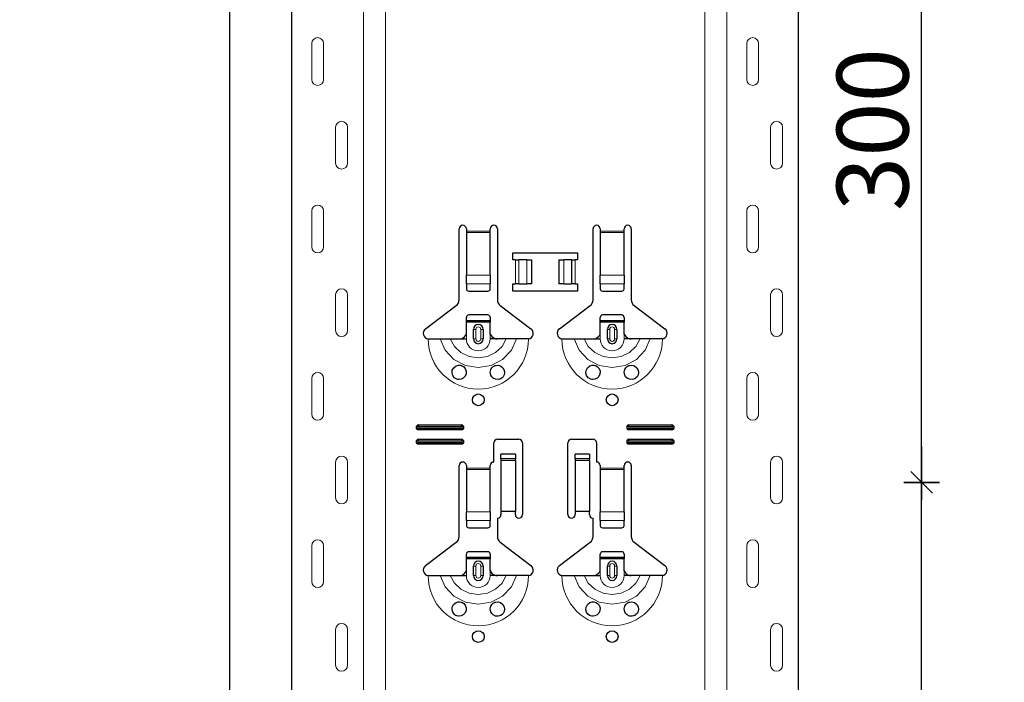
# Model space of a CAD drawing. Units: metres. Extents: x -3.8 to 22.4, y -8.2 to -2.2.
# Drawn here: x 15.2 to 15.6, y -4 to -3.7 of the extents above; entities that cross this region are included whole.
import ezdxf

# ---------------------------------------------------------------- set-up
doc = ezdxf.new("R2010")
doc.units = ezdxf.units.M
doc.header["$PDMODE"] = 65
doc.linetypes.add('AUSGEZOGEN', pattern=[0])
doc.layers.add('XR$18$TB_617_1', color=7, linetype='AUSGEZOGEN')
doc.styles.add('ARIAL', font='ARIAL.TTF')
doc.dimstyles.new('DIMSTYLE_28', dxfattribs={"dimtxt": 0.03, "dimasz": 0.015, "dimexe": 0, "dimexo": 1e-06, "dimgap": 0.015, "dimtad": 2, "dimdec": 0, "dimlfac": 1000, "dimrnd": 1, "dimzin": 12, "dimdsep": 46, "dimtxsty": 'ARIAL', "dimblk1": 'ALL_ML_STRICH', "dimblk2": 'ALL_ML_STRICH', "dimsah": 1, "dimcen": 0, "dimse1": 1, "dimse2": 1, "dimclrd": 7, "dimclre": 7, "dimclrt": 7, "dimadec": 0, "dimazin": 0, "dimtfac": 1, "dimtdec": 0, "dimtix": 1, "dimtmove": 2, "dimatfit": 3, "dimfxl": 0, "dimtzin": 0, "dimlwd": 0, "dimlwe": -3, "dimarcsym": 0})
doc.dimstyles.new('DIMSTYLE_29', dxfattribs={"dimtxt": 0.03, "dimasz": 0.015, "dimexe": 0, "dimexo": 1e-06, "dimgap": 0.015, "dimtad": 2, "dimdec": 0, "dimlfac": 1000, "dimrnd": 1, "dimdsep": 46, "dimtxsty": 'ARIAL', "dimblk1": 'ALL_ML_STRICH', "dimblk2": 'ALL_ML_STRICH', "dimsah": 1, "dimcen": 0, "dimse1": 1, "dimse2": 1, "dimclrd": 7, "dimclre": 7, "dimclrt": 7, "dimadec": 0, "dimazin": 0, "dimtfac": 1, "dimtdec": 0, "dimtix": 1, "dimtmove": 2, "dimatfit": 3, "dimfxl": 0, "dimtzin": 0, "dimlwd": 0, "dimlwe": -3, "dimarcsym": 0})

# ---------------------------------------------------------------- blocks, each defined once
blk = doc.blocks.new('ALL_ML_STRICH')
at = {"color": 0, "linetype": 'ByBlock', "lineweight": -2}
for p, q in [((-0.3, -0.3), (0.3, 0.3)), ((0, -0.5), (0, 0.5)), ((-1, 0), (0.5, 0))]:
    blk.add_line(p, q, dxfattribs=at)
blk = doc.blocks.new('*D90')
at = {"layer": 'DEFPOINTS', "color": 7, "linetype": 'AUSGEZOGEN', "lineweight": -3, "transparency": 33554687}
for p in [(15.423108, -3.301501), (14.896174, -6.293501), (15.592715, -6.293501)]:
    blk.add_point(p, dxfattribs=at)
at = {"layer": 'XR$18$TB_617_1', "color": 7, "linetype": 'AUSGEZOGEN', "lineweight": -2, "transparency": 33554687}
blk.add_line((14.896174, -6.293501), (14.896174, -3.301501), dxfattribs=at)
at = {"layer": 'XR$18$TB_617_1', "color": 7, "linetype": 'AUSGEZOGEN', "lineweight": -3, "transparency": 33554687, "xscale": 0.015, "yscale": 0.015, "zscale": 0.015}
for p, rotation in [((14.896174, -3.301501), 90), ((14.896174, -6.293501), 270)]:
    blk.add_blockref('ALL_ML_STRICH', p, dxfattribs=dict(at, rotation=rotation))
at = {"layer": 'XR$18$TB_617_1', "color": 7, "linetype": 'AUSGEZOGEN', "lineweight": -3, "transparency": 33554687, "insert": (14.875663, -4.801013), "char_height": 0.03, "width": 0.12, "attachment_point": 5, "rotation": 90, "style": 'ARIAL'}
blk.add_mtext('\\A1;{2992}', dxfattribs=at)
blk = doc.blocks.new('*D101')
at = {"layer": 'DEFPOINTS', "color": 7, "linetype": 'AUSGEZOGEN', "lineweight": -3, "transparency": 33554687}
for p in [(15.43686, -3.923501), (15.43686, -4.223501), (15.59057, -4.223501)]:
    blk.add_point(p, dxfattribs=at)
at = {"layer": 'XR$18$TB_617_1', "color": 7, "linetype": 'AUSGEZOGEN', "lineweight": -2, "transparency": 33554687}
blk.add_line((15.59057, -4.223501), (15.59057, -3.923501), dxfattribs=at)
at = {"layer": 'XR$18$TB_617_1', "color": 7, "linetype": 'AUSGEZOGEN', "lineweight": -3, "transparency": 33554687, "xscale": 0.015, "yscale": 0.015, "zscale": 0.015}
for p, rotation in [((15.59057, -3.923501), 90), ((15.59057, -4.223501), 270)]:
    blk.add_blockref('ALL_ML_STRICH', p, dxfattribs=dict(at, rotation=rotation))
at = {"layer": 'XR$18$TB_617_1', "color": 7, "linetype": 'AUSGEZOGEN', "lineweight": -3, "transparency": 33554687, "insert": (15.570038, -4.075961), "char_height": 0.03, "width": 0.09, "attachment_point": 5, "rotation": 90, "style": 'ARIAL'}
blk.add_mtext('\\A1;{300}', dxfattribs=at)
blk = doc.blocks.new('*D102')
at = {"layer": 'DEFPOINTS', "color": 7, "linetype": 'AUSGEZOGEN', "lineweight": -3, "transparency": 33554687}
for p in [(15.534895, -3.623501), (15.43686, -3.923501), (15.59057, -3.923501)]:
    blk.add_point(p, dxfattribs=at)
at = {"layer": 'XR$18$TB_617_1', "color": 7, "linetype": 'AUSGEZOGEN', "lineweight": -2, "transparency": 33554687}
blk.add_line((15.59057, -3.923501), (15.59057, -3.623501), dxfattribs=at)
at = {"layer": 'XR$18$TB_617_1', "color": 7, "linetype": 'AUSGEZOGEN', "lineweight": -3, "transparency": 33554687, "xscale": 0.015, "yscale": 0.015, "zscale": 0.015}
for p, rotation in [((15.59057, -3.623501), 90), ((15.59057, -3.923501), 270)]:
    blk.add_blockref('ALL_ML_STRICH', p, dxfattribs=dict(at, rotation=rotation))
at = {"layer": 'XR$18$TB_617_1', "color": 7, "linetype": 'AUSGEZOGEN', "lineweight": -3, "transparency": 33554687, "insert": (15.570038, -3.775961), "char_height": 0.03, "width": 0.09, "attachment_point": 5, "rotation": 90, "style": 'ARIAL'}
blk.add_mtext('\\A1;{300}', dxfattribs=at)
blk = doc.blocks.new('*D104')
at = {"layer": 'DEFPOINTS', "color": 7, "linetype": 'AUSGEZOGEN', "lineweight": -3, "transparency": 33554687}
for p in [(15.828108, -3.301501), (15.301174, -6.293501), (15.997715, -6.293501)]:
    blk.add_point(p, dxfattribs=at)
at = {"layer": 'XR$18$TB_617_1', "color": 7, "linetype": 'AUSGEZOGEN', "lineweight": -2, "transparency": 33554687}
blk.add_line((15.301174, -6.293501), (15.301174, -3.301501), dxfattribs=at)
at = {"layer": 'XR$18$TB_617_1', "color": 7, "linetype": 'AUSGEZOGEN', "lineweight": -3, "transparency": 33554687, "xscale": 0.015, "yscale": 0.015, "zscale": 0.015}
for p, rotation in [((15.301174, -3.301501), 90), ((15.301174, -6.293501), 270)]:
    blk.add_blockref('ALL_ML_STRICH', p, dxfattribs=dict(at, rotation=rotation))
at = {"layer": 'XR$18$TB_617_1', "color": 7, "linetype": 'AUSGEZOGEN', "lineweight": -3, "transparency": 33554687, "insert": (15.280663, -4.801013), "char_height": 0.03, "width": 0.12, "attachment_point": 5, "rotation": 90, "style": 'ARIAL'}
blk.add_mtext('\\A1;{2992}', dxfattribs=at)

msp = doc.modelspace()

# ---------------------------------------------------------------- linework, layer by layer
at = {"layer": 'XR$18$TB_617_1', "color": 202, "linetype": 'AUSGEZOGEN', "lineweight": -3, "transparency": 33554687}
for p, q in [((15.32712, -6.2935), (15.32712, -3.3015)), ((15.53909, -6.2935), (15.53909, -3.3015))]:
    msp.add_line(p, q, dxfattribs=at)
at = {"layer": 'XR$18$TB_617_1', "color": 202, "linetype": 'AUSGEZOGEN', "lineweight": 13, "transparency": 33554687}
for p, q in [((15.35712, -6.2935), (15.35712, -3.3015)), ((15.36636, -6.2935), (15.36636, -3.3015)), ((15.49986, -6.2935), (15.49986, -3.3015)), ((15.50909, -6.2935), (15.50909, -3.3015))]:
    msp.add_line(p, q, dxfattribs=at)
at = {"layer": 'XR$18$TB_617_1', "color": 7, "linetype": 'AUSGEZOGEN', "lineweight": 13, "transparency": 33554687}
for p, q in [((15.33542, -3.74), (15.33542, -3.755)), ((15.34042, -3.74), (15.34042, -3.755)), ((15.51739, -3.74), (15.51739, -3.755)), ((15.52239, -3.74), (15.52239, -3.755)), ((15.34542, -3.79), (15.34542, -3.775)), ((15.35042, -3.79), (15.35042, -3.775)), ((15.52739, -3.79), (15.52739, -3.775)), ((15.53239, -3.79), (15.53239, -3.775)), ((15.33542, -3.81), (15.33542, -3.825)), ((15.34042, -3.81), (15.34042, -3.825)), ((15.51739, -3.81), (15.51739, -3.825)), ((15.52239, -3.81), (15.52239, -3.825)), ((15.40011, -3.8185), (15.41011, -3.8185)), ((15.41011, -3.81907), (15.40011, -3.81907)), ((15.45611, -3.8185), (15.46611, -3.8185)), ((15.46611, -3.81907), (15.45611, -3.81907)), ((15.42061, -3.8405), (15.42061, -3.8305)), ((15.42202, -3.8305), (15.42202, -3.8405)), ((15.42209, -3.8305), (15.42209, -3.8405)), ((15.42538, -3.8305), (15.42538, -3.8405)), ((15.44083, -3.8305), (15.44083, -3.8405)), ((15.44412, -3.8305), (15.44412, -3.8405)), ((15.4442, -3.8305), (15.4442, -3.8405)), ((15.44561, -3.8305), (15.44561, -3.8405)), ((15.40011, -3.83681), (15.41011, -3.83681)), ((15.45611, -3.83681), (15.46611, -3.83681)), ((15.40011, -3.84043), (15.41011, -3.84043)), ((15.45611, -3.84043), (15.46611, -3.84043)), ((15.34542, -3.86), (15.34542, -3.845)), ((15.35042, -3.86), (15.35042, -3.845)), ((15.52739, -3.86), (15.52739, -3.845)), ((15.53239, -3.86), (15.53239, -3.845)), ((15.40011, -3.8635), (15.40011, -3.8615)), ((15.40311, -3.8595), (15.40408, -3.8595)), ((15.40408, -3.8635), (15.40408, -3.8595)), ((15.40711, -3.8595), (15.40613, -3.8595)), ((15.40613, -3.8595), (15.40613, -3.8635)), ((15.41011, -3.8635), (15.41011, -3.8615)), ((15.45611, -3.8635), (15.45611, -3.8615)), ((15.45911, -3.8595), (15.46008, -3.8595)), ((15.46008, -3.8635), (15.46008, -3.8595)), ((15.46311, -3.8595), (15.46213, -3.8595)), ((15.46213, -3.8595), (15.46213, -3.8635)), ((15.46611, -3.8635), (15.46611, -3.8615)), ((15.40408, -3.8635), (15.40311, -3.8635)), ((15.40613, -3.8635), (15.40711, -3.8635)), ((15.46008, -3.8635), (15.45911, -3.8635)), ((15.46213, -3.8635), (15.46311, -3.8635)), ((15.33542, -3.88), (15.33542, -3.895)), ((15.34042, -3.88), (15.34042, -3.895)), ((15.51739, -3.88), (15.51739, -3.895)), ((15.52239, -3.88), (15.52239, -3.895)), ((15.38011, -3.8995), (15.38011, -3.90008)), ((15.39811, -3.8995), (15.39811, -3.90008)), ((15.46811, -3.8995), (15.46811, -3.90008)), ((15.48611, -3.8995), (15.48611, -3.90008)), ((15.38011, -3.9015), (15.38011, -3.90092)), ((15.39811, -3.9015), (15.39811, -3.90092)), ((15.46811, -3.9015), (15.46811, -3.90092)), ((15.48611, -3.9015), (15.48611, -3.90092)), ((15.38011, -3.9055), (15.38011, -3.90608)), ((15.38011, -3.9075), (15.38011, -3.90692)), ((15.39811, -3.9055), (15.39811, -3.90608)), ((15.39811, -3.9075), (15.39811, -3.90692)), ((15.46811, -3.9055), (15.46811, -3.90608)), ((15.46811, -3.9075), (15.46811, -3.90692)), ((15.48611, -3.9055), (15.48611, -3.90608)), ((15.48611, -3.9075), (15.48611, -3.90692)), ((15.34542, -3.93), (15.34542, -3.915)), ((15.35042, -3.93), (15.35042, -3.915)), ((15.42061, -3.91365), (15.41461, -3.91365)), ((15.41461, -3.91432), (15.42061, -3.91432)), ((15.45161, -3.91365), (15.44561, -3.91365)), ((15.44561, -3.91432), (15.45161, -3.91432)), ((15.52739, -3.93), (15.52739, -3.915)), ((15.53239, -3.93), (15.53239, -3.915)), ((15.40011, -3.9175), (15.41011, -3.9175)), ((15.41011, -3.91807), (15.40011, -3.91807)), ((15.45611, -3.9175), (15.46611, -3.9175)), ((15.46611, -3.91807), (15.45611, -3.91807)), ((15.40011, -3.93581), (15.41011, -3.93581)), ((15.45611, -3.93581), (15.46611, -3.93581)), ((15.40011, -3.93944), (15.41011, -3.93944)), ((15.45611, -3.93944), (15.46611, -3.93944)), ((15.33542, -3.95), (15.33542, -3.965)), ((15.34042, -3.95), (15.34042, -3.965)), ((15.51739, -3.95), (15.51739, -3.965)), ((15.52239, -3.95), (15.52239, -3.965)), ((15.40011, -3.9625), (15.40011, -3.9605)), ((15.40311, -3.9585), (15.40408, -3.9585)), ((15.40408, -3.9625), (15.40408, -3.9585)), ((15.40711, -3.9585), (15.40613, -3.9585)), ((15.40613, -3.9585), (15.40613, -3.9625)), ((15.41011, -3.9625), (15.41011, -3.9605)), ((15.45611, -3.9625), (15.45611, -3.9605)), ((15.45911, -3.9585), (15.46008, -3.9585)), ((15.46008, -3.9625), (15.46008, -3.9585)), ((15.46311, -3.9585), (15.46213, -3.9585)), ((15.46213, -3.9585), (15.46213, -3.9625)), ((15.46611, -3.9625), (15.46611, -3.9605)), ((15.40408, -3.9625), (15.40311, -3.9625)), ((15.40613, -3.9625), (15.40711, -3.9625)), ((15.46008, -3.9625), (15.45911, -3.9625)), ((15.46213, -3.9625), (15.46311, -3.9625)), ((15.34542, -4), (15.34542, -3.985)), ((15.35042, -4), (15.35042, -3.985)), ((15.52739, -4), (15.52739, -3.985)), ((15.53239, -4), (15.53239, -3.985))]:
    msp.add_line(p, q, dxfattribs=at)
at = {"layer": 'XR$18$TB_617_1', "color": 7, "linetype": 'AUSGEZOGEN', "lineweight": -3, "transparency": 33554687}
for p, q in [((15.39711, -3.84718), (15.39711, -3.8175)), ((15.40011, -3.8175), (15.40011, -3.8185)), ((15.41011, -3.8185), (15.41011, -3.8175)), ((15.41311, -3.8175), (15.41311, -3.84718)), ((15.45311, -3.84718), (15.45311, -3.8175)), ((15.45611, -3.8175), (15.45611, -3.8185)), ((15.46611, -3.8185), (15.46611, -3.8175)), ((15.46911, -3.8175), (15.46911, -3.84718)), ((15.40011, -3.8185), (15.40011, -3.81907)), ((15.40011, -3.81907), (15.40011, -3.83681)), ((15.41011, -3.81907), (15.41011, -3.8185)), ((15.41011, -3.83681), (15.41011, -3.81907)), ((15.45611, -3.8185), (15.45611, -3.81907)), ((15.45611, -3.81907), (15.45611, -3.83681)), ((15.46611, -3.81907), (15.46611, -3.8185)), ((15.46611, -3.83681), (15.46611, -3.81907)), ((15.41961, -3.8305), (15.41961, -3.8275)), ((15.41961, -3.8275), (15.44661, -3.8275)), ((15.44661, -3.8275), (15.44661, -3.8305)), ((15.42061, -3.8305), (15.41961, -3.8305)), ((15.42061, -3.8305), (15.42202, -3.8305)), ((15.42202, -3.8305), (15.42209, -3.8305)), ((15.42538, -3.8305), (15.42209, -3.8305)), ((15.42538, -3.8305), (15.42736, -3.8305)), ((15.42736, -3.8305), (15.42736, -3.8405)), ((15.43886, -3.8305), (15.43886, -3.8405)), ((15.43886, -3.8305), (15.44083, -3.8305)), ((15.44412, -3.8305), (15.44083, -3.8305)), ((15.44412, -3.8305), (15.4442, -3.8305)), ((15.4442, -3.8305), (15.44561, -3.8305)), ((15.44661, -3.8305), (15.44561, -3.8305)), ((15.40011, -3.84043), (15.40011, -3.83681)), ((15.41011, -3.83681), (15.41011, -3.84043)), ((15.45611, -3.84043), (15.45611, -3.83681)), ((15.46611, -3.83681), (15.46611, -3.84043)), ((15.40011, -3.84043), (15.40011, -3.84272)), ((15.41011, -3.84272), (15.41011, -3.84043)), ((15.41961, -3.8435), (15.41961, -3.8405)), ((15.41961, -3.8405), (15.42061, -3.8405)), ((15.42202, -3.8405), (15.42061, -3.8405)), ((15.42209, -3.8405), (15.42202, -3.8405)), ((15.42209, -3.8405), (15.42538, -3.8405)), ((15.42736, -3.8405), (15.42538, -3.8405)), ((15.44083, -3.8405), (15.43886, -3.8405)), ((15.44083, -3.8405), (15.44412, -3.8405)), ((15.4442, -3.8405), (15.44412, -3.8405)), ((15.44561, -3.8405), (15.4442, -3.8405)), ((15.44561, -3.8405), (15.44661, -3.8405)), ((15.44661, -3.8405), (15.44661, -3.8435)), ((15.45611, -3.84043), (15.45611, -3.84272)), ((15.46611, -3.84272), (15.46611, -3.84043)), ((15.40111, -3.8435), (15.40911, -3.8435)), ((15.44661, -3.8435), (15.41961, -3.8435)), ((15.45711, -3.8435), (15.46511, -3.8435)), ((15.38305, -3.85927), (15.39591, -3.84957)), ((15.4143, -3.84957), (15.42716, -3.85927)), ((15.43905, -3.85927), (15.45191, -3.84957)), ((15.4703, -3.84957), (15.48316, -3.85927)), ((15.40011, -3.85575), (15.40011, -3.8545)), ((15.40911, -3.8535), (15.40111, -3.8535)), ((15.41011, -3.8545), (15.41011, -3.85575)), ((15.45611, -3.85575), (15.45611, -3.8545)), ((15.46511, -3.8535), (15.45711, -3.8535)), ((15.46611, -3.8545), (15.46611, -3.85575)), ((15.40011, -3.85655), (15.40011, -3.85575)), ((15.40011, -3.85575), (15.41011, -3.85575)), ((15.41011, -3.85655), (15.40011, -3.85655)), ((15.40011, -3.8615), (15.40011, -3.85655)), ((15.41011, -3.85575), (15.41011, -3.85655)), ((15.41011, -3.8615), (15.41011, -3.85655)), ((15.45611, -3.85655), (15.45611, -3.85575)), ((15.45611, -3.85575), (15.46611, -3.85575)), ((15.46611, -3.85655), (15.45611, -3.85655)), ((15.45611, -3.8615), (15.45611, -3.85655)), ((15.46611, -3.85575), (15.46611, -3.85655)), ((15.46611, -3.8615), (15.46611, -3.85655)), ((15.40311, -3.8635), (15.40311, -3.8595)), ((15.40711, -3.8595), (15.40711, -3.8635)), ((15.45911, -3.8635), (15.45911, -3.8595)), ((15.46311, -3.8595), (15.46311, -3.8635)), ((15.39711, -3.8635), (15.40011, -3.8635)), ((15.41311, -3.8635), (15.41011, -3.8635)), ((15.45311, -3.8635), (15.45611, -3.8635)), ((15.46911, -3.8635), (15.46611, -3.8635)), ((15.38011, -3.8995), (15.39811, -3.8995)), ((15.38011, -3.90008), (15.39811, -3.90008)), ((15.46811, -3.8995), (15.48611, -3.8995)), ((15.46811, -3.90008), (15.48611, -3.90008)), ((15.39811, -3.90092), (15.38011, -3.90092)), ((15.39811, -3.9015), (15.38011, -3.9015)), ((15.48611, -3.90092), (15.46811, -3.90092)), ((15.48611, -3.9015), (15.46811, -3.9015)), ((15.38011, -3.9055), (15.39811, -3.9055)), ((15.38011, -3.90608), (15.39811, -3.90608)), ((15.39811, -3.90692), (15.38011, -3.90692)), ((15.39811, -3.9075), (15.38011, -3.9075)), ((15.41161, -3.915), (15.41161, -3.907)), ((15.41311, -3.9055), (15.42211, -3.9055)), ((15.42361, -3.907), (15.42361, -3.937)), ((15.44261, -3.937), (15.44261, -3.907)), ((15.44411, -3.9055), (15.45311, -3.9055)), ((15.45461, -3.907), (15.45461, -3.915)), ((15.46811, -3.9055), (15.48611, -3.9055)), ((15.46811, -3.90608), (15.48611, -3.90608)), ((15.48611, -3.90692), (15.46811, -3.90692)), ((15.48611, -3.9075), (15.46811, -3.9075)), ((15.41461, -3.91364), (15.41461, -3.91164)), ((15.42061, -3.91164), (15.41461, -3.91164)), ((15.42061, -3.91164), (15.42061, -3.91364)), ((15.44561, -3.91364), (15.44561, -3.91164)), ((15.45161, -3.91164), (15.44561, -3.91164)), ((15.45161, -3.91164), (15.45161, -3.91364)), ((15.39711, -3.94618), (15.39711, -3.9165)), ((15.40011, -3.9165), (15.40011, -3.9175)), ((15.41011, -3.9175), (15.41011, -3.9165)), ((15.41461, -3.91365), (15.41461, -3.91364)), ((15.42061, -3.91364), (15.41461, -3.91364)), ((15.41461, -3.91365), (15.41461, -3.91432)), ((15.41461, -3.91432), (15.41461, -3.93567)), ((15.42061, -3.91364), (15.42061, -3.91365)), ((15.42061, -3.91432), (15.42061, -3.91365)), ((15.42061, -3.91432), (15.42061, -3.93567)), ((15.44561, -3.91365), (15.44561, -3.91364)), ((15.45161, -3.91364), (15.44561, -3.91364)), ((15.44561, -3.91365), (15.44561, -3.91432)), ((15.44561, -3.91432), (15.44561, -3.93567)), ((15.45161, -3.91364), (15.45161, -3.91365)), ((15.45161, -3.91432), (15.45161, -3.91365)), ((15.45161, -3.91432), (15.45161, -3.93567)), ((15.45611, -3.9165), (15.45611, -3.9175)), ((15.46611, -3.9175), (15.46611, -3.9165)), ((15.46911, -3.9165), (15.46911, -3.94618)), ((15.40011, -3.9175), (15.40011, -3.91807)), ((15.40011, -3.91807), (15.40011, -3.93581)), ((15.41011, -3.91807), (15.41011, -3.9175)), ((15.41011, -3.93581), (15.41011, -3.91807)), ((15.45611, -3.9175), (15.45611, -3.91807)), ((15.45611, -3.91807), (15.45611, -3.93581)), ((15.46611, -3.91807), (15.46611, -3.9175)), ((15.46611, -3.93581), (15.46611, -3.91807)), ((15.40011, -3.93944), (15.40011, -3.93581)), ((15.41011, -3.93581), (15.41011, -3.93944)), ((15.42061, -3.93567), (15.41461, -3.93567)), ((15.41461, -3.93567), (15.41461, -3.937)), ((15.42061, -3.937), (15.42061, -3.93567)), ((15.45161, -3.93567), (15.44561, -3.93567)), ((15.44561, -3.93567), (15.44561, -3.937)), ((15.45161, -3.937), (15.45161, -3.93567)), ((15.45611, -3.93944), (15.45611, -3.93581)), ((15.46611, -3.93581), (15.46611, -3.93944)), ((15.40011, -3.93944), (15.40011, -3.94172)), ((15.41011, -3.94172), (15.41011, -3.93944)), ((15.41311, -3.9385), (15.41311, -3.94618)), ((15.45311, -3.94618), (15.45311, -3.9385)), ((15.45611, -3.93944), (15.45611, -3.94172)), ((15.46611, -3.94172), (15.46611, -3.93944)), ((15.40111, -3.9425), (15.40911, -3.9425)), ((15.45711, -3.9425), (15.46511, -3.9425)), ((15.38305, -3.95827), (15.39591, -3.94857)), ((15.4143, -3.94857), (15.42716, -3.95827)), ((15.43905, -3.95827), (15.45191, -3.94857)), ((15.4703, -3.94857), (15.48316, -3.95827)), ((15.40011, -3.95475), (15.40011, -3.9535)), ((15.40911, -3.9525), (15.40111, -3.9525)), ((15.41011, -3.9535), (15.41011, -3.95475)), ((15.45611, -3.95475), (15.45611, -3.9535)), ((15.46511, -3.9525), (15.45711, -3.9525)), ((15.46611, -3.9535), (15.46611, -3.95475)), ((15.40011, -3.95555), (15.40011, -3.95475)), ((15.40011, -3.95475), (15.41011, -3.95475)), ((15.41011, -3.95555), (15.40011, -3.95555)), ((15.40011, -3.9605), (15.40011, -3.95555)), ((15.41011, -3.95475), (15.41011, -3.95555)), ((15.41011, -3.9605), (15.41011, -3.95555)), ((15.45611, -3.95555), (15.45611, -3.95475)), ((15.45611, -3.95475), (15.46611, -3.95475)), ((15.46611, -3.95555), (15.45611, -3.95555)), ((15.45611, -3.9605), (15.45611, -3.95555)), ((15.46611, -3.95475), (15.46611, -3.95555)), ((15.46611, -3.9605), (15.46611, -3.95555)), ((15.40311, -3.9625), (15.40311, -3.9585)), ((15.40711, -3.9585), (15.40711, -3.9625)), ((15.45911, -3.9625), (15.45911, -3.9585)), ((15.46311, -3.9585), (15.46311, -3.9625)), ((15.39711, -3.9625), (15.40011, -3.9625)), ((15.41311, -3.9625), (15.41011, -3.9625)), ((15.45311, -3.9625), (15.45611, -3.9625)), ((15.46911, -3.9625), (15.46611, -3.9625))]:
    msp.add_line(p, q, dxfattribs=at)
at = {"layer": 'XR$18$TB_617_1', "color": 7, "linetype": 'AUSGEZOGEN', "lineweight": 13, "transparency": 33554687}
for points in [[(15.33792, -3.7375), (15.33792, -3.7375)], [(15.51989, -3.7375), (15.51989, -3.7375)], [(15.33792, -3.7575), (15.33792, -3.7575)], [(15.51989, -3.7575), (15.51989, -3.7575)], [(15.34792, -3.7725), (15.34792, -3.7725)], [(15.52989, -3.7725), (15.52989, -3.7725)], [(15.34792, -3.7925), (15.34792, -3.7925)], [(15.52989, -3.7925), (15.52989, -3.7925)], [(15.33792, -3.8075), (15.33792, -3.8075)], [(15.51989, -3.8075), (15.51989, -3.8075)], [(15.33792, -3.8275), (15.33792, -3.8275)], [(15.51989, -3.8275), (15.51989, -3.8275)], [(15.34792, -3.8425), (15.34792, -3.8425)], [(15.52989, -3.8425), (15.52989, -3.8425)], [(15.34792, -3.8625), (15.34792, -3.8625)], [(15.52989, -3.8625), (15.52989, -3.8625)], [(15.33792, -3.8775), (15.33792, -3.8775)], [(15.51989, -3.8775), (15.51989, -3.8775)], [(15.33792, -3.8975), (15.33792, -3.8975)], [(15.51989, -3.8975), (15.51989, -3.8975)], [(15.34792, -3.9125), (15.34792, -3.9125)], [(15.52989, -3.9125), (15.52989, -3.9125)], [(15.34792, -3.9325), (15.34792, -3.9325)], [(15.52989, -3.9325), (15.52989, -3.9325)], [(15.33792, -3.9475), (15.33792, -3.9475)], [(15.51989, -3.9475), (15.51989, -3.9475)], [(15.33792, -3.9675), (15.33792, -3.9675)], [(15.51989, -3.9675), (15.51989, -3.9675)], [(15.34792, -3.9825), (15.34792, -3.9825)], [(15.52989, -3.9825), (15.52989, -3.9825)], [(15.34792, -4.0025), (15.34792, -4.0025)], [(15.52989, -4.0025), (15.52989, -4.0025)]]:
    msp.add_lwpolyline(points, close=True, dxfattribs=at)
at = {"layer": 'XR$18$TB_617_1', "color": 7, "linetype": 'AUSGEZOGEN', "lineweight": -3, "transparency": 33554687}
for points in [[(15.39711, -3.8635), (15.3983, -3.86328), (15.3993, -3.86265), (15.39977, -3.86211), (15.40011, -3.8615)], [(15.41011, -3.8615), (15.41081, -3.86255), (15.41169, -3.86318), (15.41239, -3.86342), (15.41311, -3.8635)], [(15.45311, -3.8635), (15.4543, -3.86328), (15.4553, -3.86265), (15.45577, -3.86211), (15.45611, -3.8615)], [(15.46611, -3.8615), (15.46681, -3.86255), (15.46769, -3.86318), (15.46839, -3.86342), (15.46911, -3.8635)], [(15.38411, -3.8635), (15.38701, -3.8635), (15.38916, -3.8635)], [(15.38916, -3.8635), (15.3901, -3.8635), (15.39174, -3.8635), (15.39338, -3.8635)], [(15.39338, -3.8635), (15.3963, -3.8635), (15.39711, -3.8635)], [(15.41684, -3.8635), (15.41392, -3.8635), (15.41311, -3.8635)], [(15.42106, -3.8635), (15.42012, -3.8635), (15.41847, -3.8635), (15.41684, -3.8635)], [(15.42611, -3.8635), (15.4232, -3.8635), (15.42106, -3.8635)], [(15.44011, -3.8635), (15.44302, -3.8635), (15.44515, -3.8635)], [(15.44515, -3.8635), (15.4461, -3.8635), (15.44774, -3.8635), (15.44938, -3.8635)], [(15.44938, -3.8635), (15.4523, -3.8635), (15.45311, -3.8635)], [(15.47284, -3.8635), (15.46992, -3.8635), (15.46911, -3.8635)], [(15.47706, -3.8635), (15.47612, -3.8635), (15.47447, -3.8635), (15.47284, -3.8635)], [(15.48211, -3.8635), (15.4792, -3.8635), (15.47706, -3.8635)], [(15.39711, -3.9625), (15.3983, -3.96228), (15.3993, -3.96165), (15.39977, -3.96111), (15.40011, -3.9605)], [(15.41011, -3.9605), (15.41081, -3.96155), (15.41169, -3.96218), (15.41239, -3.96242), (15.41311, -3.9625)], [(15.45311, -3.9625), (15.4543, -3.96228), (15.4553, -3.96165), (15.45577, -3.96111), (15.45611, -3.9605)], [(15.46611, -3.9605), (15.46681, -3.96155), (15.46769, -3.96218), (15.46839, -3.96242), (15.46911, -3.9625)], [(15.38411, -3.9625), (15.38701, -3.9625), (15.38916, -3.9625)], [(15.38916, -3.9625), (15.3901, -3.9625), (15.39174, -3.9625), (15.39338, -3.9625)], [(15.39338, -3.9625), (15.3963, -3.9625), (15.39711, -3.9625)], [(15.41684, -3.9625), (15.41392, -3.9625), (15.41311, -3.9625)], [(15.42106, -3.9625), (15.42012, -3.9625), (15.41847, -3.9625), (15.41684, -3.9625)], [(15.42611, -3.9625), (15.4232, -3.9625), (15.42106, -3.9625)], [(15.44011, -3.9625), (15.44302, -3.9625), (15.44515, -3.9625)], [(15.44515, -3.9625), (15.4461, -3.9625), (15.44774, -3.9625), (15.44938, -3.9625)], [(15.44938, -3.9625), (15.4523, -3.9625), (15.45311, -3.9625)], [(15.47284, -3.9625), (15.46992, -3.9625), (15.46911, -3.9625)], [(15.47706, -3.9625), (15.47612, -3.9625), (15.47447, -3.9625), (15.47284, -3.9625)], [(15.48211, -3.9625), (15.4792, -3.9625), (15.47706, -3.9625)]]:
    msp.add_lwpolyline(points, dxfattribs=at)
at = {"layer": 'XR$18$TB_617_1', "color": 7, "linetype": 'AUSGEZOGEN', "lineweight": 13, "transparency": 33554687}
for points in [[(15.38916, -3.8635), (15.39127, -3.86824), (15.39493, -3.8721), (15.39972, -3.87463), (15.40511, -3.8755), (15.4105, -3.87463), (15.41528, -3.87211), (15.41894, -3.86824), (15.42106, -3.8635)], [(15.39338, -3.8635), (15.39514, -3.86667), (15.39787, -3.86921), (15.40131, -3.87085), (15.40511, -3.87141), (15.40891, -3.87085), (15.41235, -3.86921), (15.41508, -3.86667), (15.41684, -3.8635)], [(15.44515, -3.8635), (15.44727, -3.86824), (15.45093, -3.8721), (15.45572, -3.87463), (15.46111, -3.8755), (15.4665, -3.87463), (15.47128, -3.87211), (15.47494, -3.86824), (15.47706, -3.8635)], [(15.44938, -3.8635), (15.45114, -3.86667), (15.45387, -3.86921), (15.4573, -3.87085), (15.46111, -3.87141), (15.46491, -3.87085), (15.46834, -3.86921), (15.47108, -3.86667), (15.47284, -3.8635)], [(15.38916, -3.9625), (15.39127, -3.96724), (15.39493, -3.97111), (15.39972, -3.97363), (15.40511, -3.9745), (15.4105, -3.97363), (15.41528, -3.97111), (15.41894, -3.96724), (15.42106, -3.9625)], [(15.39338, -3.9625), (15.39514, -3.96567), (15.39787, -3.96821), (15.40131, -3.96984), (15.40511, -3.97041), (15.40891, -3.96984), (15.41235, -3.96821), (15.41508, -3.96567), (15.41684, -3.9625)], [(15.44515, -3.9625), (15.44727, -3.96724), (15.45093, -3.97111), (15.45572, -3.97363), (15.46111, -3.9745), (15.4665, -3.97363), (15.47128, -3.97111), (15.47494, -3.96724), (15.47706, -3.9625)], [(15.44938, -3.9625), (15.45114, -3.96567), (15.45387, -3.96821), (15.4573, -3.96984), (15.46111, -3.97041), (15.46491, -3.96984), (15.46834, -3.96821), (15.47108, -3.96567), (15.47284, -3.9625)]]:
    msp.add_lwpolyline(points, dxfattribs=at)
at = {"layer": 'XR$18$TB_617_1', "color": 7, "linetype": 'AUSGEZOGEN', "lineweight": -3, "transparency": 33554687}
for points in [[(15.39701, -3.8805), (15.39661, -3.88046), (15.39609, -3.88032), (15.39583, -3.88022), (15.39563, -3.88011), (15.39542, -3.87998), (15.39508, -3.87972), (15.3944, -3.87879), (15.39412, -3.87774), (15.39424, -3.87661), (15.39483, -3.87555), (15.39584, -3.87478), (15.39679, -3.87452), (15.39763, -3.87455), (15.39791, -3.87461), (15.39813, -3.87468), (15.39828, -3.87474), (15.39842, -3.8748), (15.3986, -3.8749), (15.399, -3.87517), (15.39963, -3.87588), (15.40007, -3.87704), (15.40001, -3.87826), (15.39954, -3.87925), (15.39881, -3.87997), (15.39792, -3.88039), (15.39701, -3.8805)], [(15.41133, -3.87992), (15.41073, -3.87933), (15.41035, -3.87869), (15.41011, -3.87744), (15.41036, -3.87629), (15.41084, -3.87554), (15.41139, -3.87505), (15.41168, -3.87486), (15.41184, -3.87478), (15.41198, -3.87472), (15.41214, -3.87466), (15.41243, -3.87458), (15.41339, -3.87452), (15.41443, -3.87481), (15.41542, -3.87559), (15.41595, -3.87655), (15.41611, -3.87756), (15.41593, -3.87851), (15.41551, -3.8793), (15.41504, -3.8798), (15.41475, -3.88001), (15.41454, -3.88014), (15.41433, -3.88024), (15.41405, -3.88035), (15.41341, -3.88049), (15.41234, -3.8804), (15.41133, -3.87992)], [(15.45301, -3.8805), (15.45266, -3.88047), (15.45211, -3.88033), (15.45185, -3.88022), (15.45164, -3.88012), (15.45143, -3.87999), (15.45111, -3.87974), (15.45042, -3.87884), (15.45012, -3.8778), (15.45022, -3.87667), (15.45078, -3.8756), (15.45179, -3.87481), (15.45274, -3.87452), (15.45345, -3.87452), (15.4539, -3.87461), (15.45413, -3.87468), (15.45428, -3.87474), (15.45442, -3.8748), (15.4546, -3.8749), (15.455, -3.87517), (15.45563, -3.87588), (15.45607, -3.87704), (15.45601, -3.87826), (15.45555, -3.87925), (15.45481, -3.87997), (15.45392, -3.88039), (15.45301, -3.8805)], [(15.46733, -3.87992), (15.46673, -3.87933), (15.46635, -3.87869), (15.46611, -3.87744), (15.46636, -3.87629), (15.46683, -3.87554), (15.46739, -3.87505), (15.46768, -3.87486), (15.46784, -3.87478), (15.46798, -3.87472), (15.46814, -3.87466), (15.46842, -3.87458), (15.46939, -3.87452), (15.47043, -3.87481), (15.47142, -3.87559), (15.47195, -3.87655), (15.47211, -3.87756), (15.47193, -3.87851), (15.47151, -3.8793), (15.47104, -3.8798), (15.47075, -3.88001), (15.47054, -3.88014), (15.47034, -3.88024), (15.47005, -3.88035), (15.46941, -3.88049), (15.46834, -3.8804), (15.46733, -3.87992)], [(15.39701, -3.9795), (15.39666, -3.97947), (15.39611, -3.97933), (15.39585, -3.97922), (15.39564, -3.97912), (15.39543, -3.97899), (15.39511, -3.97874), (15.39442, -3.97784), (15.39412, -3.9768), (15.39423, -3.97567), (15.39479, -3.9746), (15.39579, -3.97381), (15.39674, -3.97352), (15.39745, -3.97352), (15.3979, -3.97361), (15.39813, -3.97368), (15.39828, -3.97374), (15.39842, -3.9738), (15.3986, -3.9739), (15.399, -3.97417), (15.39963, -3.97487), (15.40007, -3.97604), (15.40001, -3.97726), (15.39954, -3.97825), (15.39881, -3.97897), (15.39792, -3.97939), (15.39701, -3.9795)], [(15.41133, -3.97892), (15.41073, -3.97833), (15.41035, -3.97769), (15.41011, -3.97644), (15.41036, -3.97529), (15.41084, -3.97454), (15.41139, -3.97404), (15.41168, -3.97386), (15.41184, -3.97378), (15.41198, -3.97372), (15.41214, -3.97366), (15.41243, -3.97358), (15.41339, -3.97351), (15.41443, -3.97381), (15.41542, -3.97459), (15.41595, -3.97555), (15.41611, -3.97656), (15.41593, -3.97751), (15.41551, -3.9783), (15.41504, -3.9788), (15.41475, -3.97901), (15.41454, -3.97914), (15.41433, -3.97924), (15.41405, -3.97935), (15.41341, -3.97949), (15.41234, -3.9794), (15.41133, -3.97892)], [(15.45301, -3.9795), (15.45266, -3.97947), (15.45211, -3.97933), (15.45185, -3.97922), (15.45164, -3.97912), (15.45143, -3.97899), (15.45111, -3.97874), (15.45042, -3.97784), (15.45012, -3.9768), (15.45022, -3.97567), (15.45078, -3.9746), (15.45179, -3.97381), (15.45274, -3.97352), (15.45345, -3.97352), (15.4539, -3.97361), (15.45413, -3.97368), (15.45428, -3.97374), (15.45442, -3.9738), (15.4546, -3.9739), (15.455, -3.97417), (15.45563, -3.97487), (15.45607, -3.97604), (15.45601, -3.97726), (15.45555, -3.97825), (15.45481, -3.97897), (15.45392, -3.97939), (15.45301, -3.9795)], [(15.46733, -3.97892), (15.46673, -3.97833), (15.46635, -3.97769), (15.46611, -3.97644), (15.46636, -3.97529), (15.46683, -3.97454), (15.46739, -3.97404), (15.46768, -3.97386), (15.46784, -3.97378), (15.46798, -3.97372), (15.46814, -3.97366), (15.46842, -3.97358), (15.46939, -3.97351), (15.47043, -3.97381), (15.47142, -3.97459), (15.47195, -3.97555), (15.47211, -3.97656), (15.47193, -3.97751), (15.47151, -3.9783), (15.47104, -3.9788), (15.47075, -3.97901), (15.47054, -3.97914), (15.47034, -3.97924), (15.47005, -3.97935), (15.46941, -3.97949), (15.46834, -3.9794), (15.46733, -3.97892)]]:
    msp.add_lwpolyline(points, close=True, dxfattribs=at)
for centre in [(15.40511, -3.88899), (15.46111, -3.88899), (15.40511, -3.98799), (15.46111, -3.98799)]:
    msp.add_circle(centre, 0.00245, dxfattribs=at)
at = {"layer": 'XR$18$TB_617_1', "color": 7, "linetype": 'AUSGEZOGEN', "lineweight": 13, "transparency": 33554687}
for centre, radius, start, end in [((15.33792, -3.74), 0.0025, 90, 180), ((15.33792, -3.74), 0.0025, 0, 90), ((15.51989, -3.74), 0.0025, 90, 180), ((15.51989, -3.74), 0.0025, 0, 90), ((15.33792, -3.755), 0.0025, 180, 270), ((15.33792, -3.755), 0.0025, 270, 0), ((15.51989, -3.755), 0.0025, 180, 270), ((15.51989, -3.755), 0.0025, 270, 0), ((15.34792, -3.775), 0.0025, 90, 180), ((15.34792, -3.775), 0.0025, 0, 90), ((15.52989, -3.775), 0.0025, 90, 180), ((15.52989, -3.775), 0.0025, 0, 90), ((15.34792, -3.79), 0.0025, 180, 270), ((15.34792, -3.79), 0.0025, 270, 0), ((15.52989, -3.79), 0.0025, 180, 270), ((15.52989, -3.79), 0.0025, 270, 0), ((15.33792, -3.81), 0.0025, 90, 180), ((15.33792, -3.81), 0.0025, 0, 90), ((15.51989, -3.81), 0.0025, 90, 180), ((15.51989, -3.81), 0.0025, 0, 90), ((15.33792, -3.825), 0.0025, 180, 270), ((15.33792, -3.825), 0.0025, 270, 0), ((15.51989, -3.825), 0.0025, 180, 270), ((15.51989, -3.825), 0.0025, 270, 0), ((15.34792, -3.845), 0.0025, 90, 180), ((15.34792, -3.845), 0.0025, 0, 90), ((15.52989, -3.845), 0.0025, 90, 180), ((15.52989, -3.845), 0.0025, 0, 90), ((15.40511, -3.8595), 0.00103, 0, 180), ((15.46111, -3.8595), 0.00103, 0, 180), ((15.34792, -3.86), 0.0025, 180, 270), ((15.34792, -3.86), 0.0025, 270, 0), ((15.52989, -3.86), 0.0025, 180, 270), ((15.52989, -3.86), 0.0025, 270, 0), ((15.40511, -3.8635), 0.021, 180, 270), ((15.40511, -3.8635), 0.005, 180, 270), ((15.40511, -3.8635), 0.00103, 180, 0), ((15.40511, -3.8635), 0.021, 270, 0), ((15.40511, -3.8635), 0.005, 270, 0), ((15.46111, -3.8635), 0.021, 180, 270), ((15.46111, -3.8635), 0.005, 180, 270), ((15.46111, -3.8635), 0.00103, 180, 0), ((15.46111, -3.8635), 0.021, 270, 0), ((15.46111, -3.8635), 0.005, 270, 0), ((15.33792, -3.88), 0.0025, 90, 180), ((15.33792, -3.88), 0.0025, 0, 90), ((15.51989, -3.88), 0.0025, 90, 180), ((15.51989, -3.88), 0.0025, 0, 90), ((15.33792, -3.895), 0.0025, 180, 270), ((15.33792, -3.895), 0.0025, 270, 0), ((15.51989, -3.895), 0.0025, 180, 270), ((15.51989, -3.895), 0.0025, 270, 0), ((15.34792, -3.915), 0.0025, 90, 180), ((15.34792, -3.915), 0.0025, 0, 90), ((15.52989, -3.915), 0.0025, 90, 180), ((15.52989, -3.915), 0.0025, 0, 90), ((15.34792, -3.93), 0.0025, 180, 270), ((15.34792, -3.93), 0.0025, 270, 0), ((15.52989, -3.93), 0.0025, 180, 270), ((15.52989, -3.93), 0.0025, 270, 0), ((15.33792, -3.95), 0.0025, 90, 180), ((15.33792, -3.95), 0.0025, 0, 90), ((15.51989, -3.95), 0.0025, 90, 180), ((15.51989, -3.95), 0.0025, 0, 90), ((15.40511, -3.9585), 0.00103, 0, 180), ((15.46111, -3.9585), 0.00103, 0, 180), ((15.33792, -3.965), 0.0025, 180, 270), ((15.33792, -3.965), 0.0025, 270, 0), ((15.40511, -3.9625), 0.021, 180, 270), ((15.40511, -3.9625), 0.005, 180, 270), ((15.40511, -3.9625), 0.00103, 180, 0), ((15.40511, -3.9625), 0.021, 270, 0), ((15.40511, -3.9625), 0.005, 270, 0), ((15.46111, -3.9625), 0.021, 180, 270), ((15.46111, -3.9625), 0.005, 180, 270), ((15.46111, -3.9625), 0.00103, 180, 0), ((15.46111, -3.9625), 0.021, 270, 0), ((15.46111, -3.9625), 0.005, 270, 0), ((15.51989, -3.965), 0.0025, 180, 270), ((15.51989, -3.965), 0.0025, 270, 0), ((15.34792, -3.985), 0.0025, 90, 180), ((15.34792, -3.985), 0.0025, 0, 90), ((15.52989, -3.985), 0.0025, 90, 180), ((15.52989, -3.985), 0.0025, 0, 90), ((15.34792, -4), 0.0025, 180, 270), ((15.34792, -4), 0.0025, 270, 0), ((15.52989, -4), 0.0025, 180, 270), ((15.52989, -4), 0.0025, 270, 0)]:
    msp.add_arc(centre, radius, start, end, dxfattribs=at)
at = {"layer": 'XR$18$TB_617_1', "color": 7, "linetype": 'AUSGEZOGEN', "lineweight": -3, "transparency": 33554687}
for centre, radius, start, end in [((15.39861, -3.8175), 0.0015, 0, 180), ((15.41161, -3.8175), 0.0015, 0, 180), ((15.45461, -3.8175), 0.0015, 0, 180), ((15.46761, -3.8175), 0.0015, 0, 180), ((15.39411, -3.84718), 0.003, 307, 0), ((15.41611, -3.84718), 0.003, 180, 233), ((15.45011, -3.84718), 0.003, 307, 0), ((15.47211, -3.84718), 0.003, 180, 233), ((15.40111, -3.8545), 0.001, 90, 180), ((15.40911, -3.8545), 0.001, 0, 90), ((15.45711, -3.8545), 0.001, 90, 180), ((15.46511, -3.8545), 0.001, 0, 90), ((15.40511, -3.8595), 0.002, 0, 180), ((15.46111, -3.8595), 0.002, 0, 180), ((15.38448, -3.86116), 0.00237, 127, 260.9977), ((15.42574, -3.86116), 0.00237, 279.0023, 53), ((15.44048, -3.86116), 0.00237, 127, 260.9977), ((15.48174, -3.86116), 0.00237, 279.0023, 53), ((15.40511, -3.8635), 0.002, 180, 0), ((15.46111, -3.8635), 0.002, 180, 0), ((15.38011, -3.9005), 0.001, 90, 270), ((15.38011, -3.9005), 0.000423, 90, 270), ((15.39811, -3.9005), 0.001, 270, 90), ((15.39811, -3.9005), 0.000423, 270, 90), ((15.46811, -3.9005), 0.001, 90, 270), ((15.46811, -3.9005), 0.000423, 90, 270), ((15.48611, -3.9005), 0.001, 270, 90), ((15.48611, -3.9005), 0.000423, 270, 90), ((15.38011, -3.9065), 0.001, 90, 270), ((15.38011, -3.9065), 0.000423, 90, 270), ((15.39811, -3.9065), 0.001, 270, 90), ((15.39811, -3.9065), 0.000423, 270, 90), ((15.41311, -3.907), 0.0015, 90, 180), ((15.42211, -3.907), 0.0015, 0, 90), ((15.44411, -3.907), 0.0015, 90, 180), ((15.45311, -3.907), 0.0015, 0, 90), ((15.46811, -3.9065), 0.001, 90, 270), ((15.46811, -3.9065), 0.000423, 90, 270), ((15.48611, -3.9065), 0.001, 270, 90), ((15.48611, -3.9065), 0.000423, 270, 90), ((15.39861, -3.9165), 0.0015, 0, 180), ((15.41161, -3.9165), 0.0015, 90, 180), ((15.45461, -3.9165), 0.0015, 0, 90), ((15.46761, -3.9165), 0.0015, 0, 180), ((15.41311, -3.937), 0.0015, 270, 0), ((15.42211, -3.937), 0.0015, 180, 0), ((15.44411, -3.937), 0.0015, 180, 0), ((15.45311, -3.937), 0.0015, 180, 270), ((15.39411, -3.94618), 0.003, 307, 0), ((15.41611, -3.94618), 0.003, 180, 233), ((15.45011, -3.94618), 0.003, 307, 0), ((15.47211, -3.94618), 0.003, 180, 233), ((15.40111, -3.9535), 0.001, 90, 180), ((15.40911, -3.9535), 0.001, 0, 90), ((15.45711, -3.9535), 0.001, 90, 180), ((15.46511, -3.9535), 0.001, 0, 90), ((15.40511, -3.9585), 0.002, 0, 180), ((15.46111, -3.9585), 0.002, 0, 180), ((15.38448, -3.96016), 0.00237, 127, 260.9977), ((15.42574, -3.96016), 0.00237, 279.0023, 53), ((15.44048, -3.96016), 0.00237, 127, 260.9977), ((15.48174, -3.96016), 0.00237, 279.0023, 53), ((15.40511, -3.9625), 0.002, 180, 0), ((15.46111, -3.9625), 0.002, 180, 0)]:
    msp.add_arc(centre, radius, start, end, dxfattribs=at)
for centre, major_axis, start_param, end_param in [((15.40111, -3.84272), (-0.001, 0), 0, 1.570796), ((15.40911, -3.84272), (0.001, 0), 4.712389, 6.283185), ((15.45711, -3.84272), (-0.001, 0), 0, 1.570796), ((15.46511, -3.84272), (0.001, 0), 4.712389, 6.283185), ((15.40111, -3.94172), (-0.001, 0), 0, 1.570796), ((15.40911, -3.94172), (0.001, 0), 4.712389, 6.283185), ((15.45711, -3.94172), (-0.001, 0), 0, 1.570796), ((15.46511, -3.94172), (0.001, 0), 4.712389, 6.283185)]:
    msp.add_ellipse(centre, major_axis=major_axis, ratio=0.782549, start_param=start_param, end_param=end_param, dxfattribs=at)

# ---------------------------------------------------------------- dimensions: what is measured, and where the dimension line sits
for base, p1, p2, dimstyle, picture, middle in [((14.89617, -3.3015), (15.59271, -6.2935), (15.42311, -3.3015), 'DIMSTYLE_29', '*D90', (14.87566, -4.80101)), ((15.30117, -3.3015), (15.99771, -6.2935), (15.82811, -3.3015), 'DIMSTYLE_29', '*D104', (15.28066, -4.80101)), ((15.59057, -3.6235), (15.43686, -3.9235), (15.5349, -3.6235), 'DIMSTYLE_28', '*D102', (15.57004, -3.77596)), ((15.59057, -3.9235), (15.43686, -4.2235), (15.43686, -3.9235), 'DIMSTYLE_28', '*D101', (15.57004, -4.07596))]:
    dim = msp.add_linear_dim(base=base, p1=p1, p2=p2, angle=90, dimstyle=dimstyle, override={"dimpost": '<>', "dimclrd": 7, "dimclre": 7, "dimclrt": 7, "dimlwd": 0, "dimlwe": -3}, dxfattribs=at)
    dim.commit()
    dim.dimension.update_dxf_attribs({"geometry": picture, "text_midpoint": middle, "dimtype": 160})

doc.saveas('drawing.dxf')
